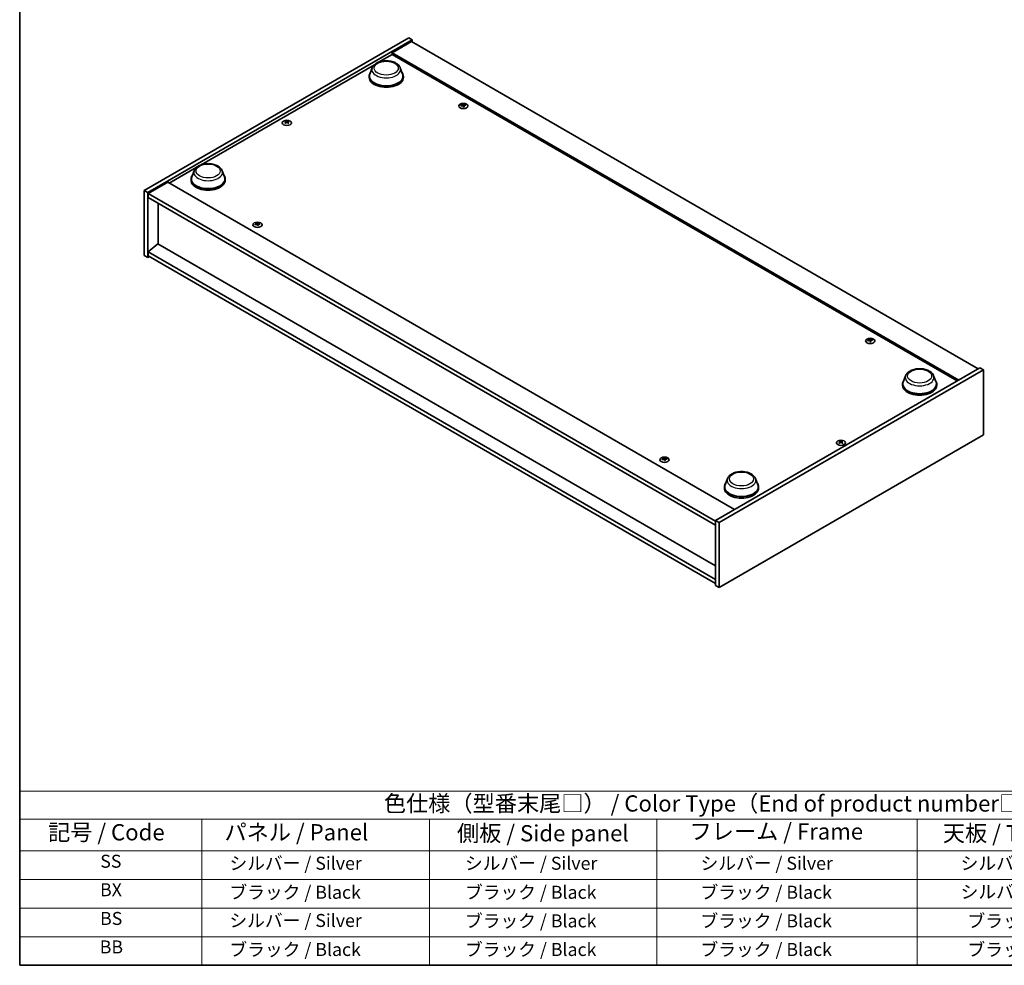
# Model space of a CAD drawing. Units: millimetres. Extents: x 58 to 11066, y 32 to 1718.
# Drawn here: x 58 to 664, y 32 to 614 of the extents above; entities that cross this region are included whole.
import ezdxf

# ---------------------------------------------------------------- set-up
doc = ezdxf.new("R2010")
doc.units = ezdxf.units.MM
doc.header["$LTSCALE"] = 4
for name, color, linetype, lineweight in [('Border (ISO)', 7, 'Continuous', 35), ('Symbol (ISO)', 7, 'Continuous', 18), ('Visible (ISO)', 7, 'Continuous', 35), ('Visible Narrow (ISO)', 7, 'Continuous', 25)]:
    doc.layers.add(name, color=color, linetype=linetype, lineweight=lineweight)
doc.styles.add('Note Text (TK)', font='txt')
doc.styles.add('Note Text (TK2)', font='txt')

# ---------------------------------------------------------------- blocks, each defined once
blk = doc.blocks.new('図面枠 tk図枠')
at = {"layer": 'Border (ISO)'}
for p, q in [((14.5, 289), (14.5, 8)), ((14.5, 8), (405.5, 8))]:
    blk.add_line(p, q, dxfattribs=at)
blk = doc.blocks.new('テーブル1')
at = {"layer": 'Symbol (ISO)'}
for p, q in [((14.5, 34.78), (224.5, 34.78)), ((14.5, 34.78), (14.5, 30.5)), ((14.5, 30.5), (224.5, 30.5)), ((14.5, 30.5), (14.5, 25.6)), ((42.5, 30.5), (42.5, 25.6)), ((77.5, 30.5), (77.5, 25.6)), ((112.5, 30.5), (112.5, 25.6)), ((152.5, 30.5), (152.5, 25.6)), ((14.5, 25.6), (224.5, 25.6)), ((14.5, 25.6), (14.5, 8)), ((42.5, 25.6), (42.5, 8)), ((77.5, 25.6), (77.5, 8)), ((112.5, 25.6), (112.5, 8)), ((152.5, 25.6), (152.5, 8)), ((14.5, 21.2), (224.5, 21.2)), ((14.5, 16.8), (224.5, 16.8)), ((14.5, 12.4), (224.5, 12.4)), ((14.5, 8), (224.5, 8))]:
    blk.add_line(p, q, dxfattribs=at)
at = {"layer": 'Symbol (ISO)', "color": 7, "attachment_point": 7}
for s, insert, char_height, style in [('色仕様（型番末尾□） / Color Type（End of product number□）', (70.51, 30.86), 2.5, 'Note Text (TK)'), ('記号 / Code', (18.86, 26.43), 2.5, 'Note Text (TK)'), ('   パネル / Panel', (43.7, 26.43), 2.5, 'Note Text (TK)'), ('    側板 / Side panel', (78.7, 26.28), 2.5, 'Note Text (TK)'), ('     フレーム / Frame', (113.7, 26.56), 2.5, 'Note Text (TK)'), ('天板 / Top cover', (156.47, 26.28), 2.5, 'Note Text (TK)'), ('SS', (26.89, 22.38), 2, 'Note Text (TK2)'), ('     シルバー / Silver', (43.7, 22.07), 2, 'Note Text (TK2)'), ('       シルバー / Silver', (78.7, 22.07), 2, 'Note Text (TK2)'), ('         シルバー / Silver', (113.7, 22.07), 2, 'Note Text (TK2)'), ('シルバー / Silver', (159.2, 22.07), 2, 'Note Text (TK2)'), ('BX', (26.86, 18), 2, 'Note Text (TK2)'), ('     ブラック / Black', (43.7, 17.61), 2, 'Note Text (TK2)'), ('       ブラック / Black', (78.7, 17.61), 2, 'Note Text (TK2)'), ('         ブラック / Black ', (113.7, 17.61), 2, 'Note Text (TK2)'), ('シルバー / Silver', (159.2, 17.67), 2, 'Note Text (TK2)'), ('BS', (26.86, 13.58), 2, 'Note Text (TK2)'), ('     シルバー / Silver', (43.7, 13.27), 2, 'Note Text (TK2)'), ('       ブラック / Black', (78.7, 13.21), 2, 'Note Text (TK2)'), ('         ブラック / Black', (113.7, 13.21), 2, 'Note Text (TK2)'), ('ブラック / Black', (160.25, 13.21), 2, 'Note Text (TK2)'), ('BB', (26.81, 9.2), 2, 'Note Text (TK2)'), ('     ブラック / Black', (43.7, 8.81), 2, 'Note Text (TK2)'), ('       ブラック / Black', (78.7, 8.81), 2, 'Note Text (TK2)'), ('         ブラック / Black ', (113.7, 8.81), 2, 'Note Text (TK2)'), ('ブラック / Black', (160.25, 8.81), 2, 'Note Text (TK2)')]:
    blk.add_mtext(s, dxfattribs=dict(at, insert=insert, char_height=char_height, style=style))

msp = doc.modelspace()

# ---------------------------------------------------------------- linework, layer by layer
at = {"layer": 'Visible (ISO)'}
for p, q in [((134.6462, 508.5716), (297.2808, 602.4687)), ((136.7676, 507.3469), (299.4021, 601.244)), ((299.0486, 600.2234), (287.0278, 593.2832)), ((297.2808, 602.4687), (299.4021, 601.244)), ((299.0486, 600.2234), (647.6522, 398.957)), ((299.4021, 601.244), (299.4021, 600.0193)), ((279.1901, 587.7375), (287.0278, 592.2625)), ((635.6314, 392.0168), (287.0278, 593.2832)), ((287.0278, 593.2832), (287.0278, 592.2625)), ((287.0278, 592.2625), (634.7475, 391.5064)), ((169.5886, 524.459), (276.1804, 585.9998)), ((274.8723, 584.1009), (273.4266, 580.256)), ((292.1122, 584.1009), (293.5578, 580.256)), ((272.9922, 578.9945), (272.9922, 578.178)), ((293.9922, 578.9945), (293.9922, 578.178)), ((330.5343, 561.3056), (330.5775, 560.9024)), ((331.2026, 560.9052), (331.1185, 560.1221)), ((221.8916, 550.6976), (221.9406, 550.2412)), ((222.7634, 550.6976), (222.7144, 550.2412)), ((150.0258, 513.1644), (166.5788, 522.7213)), ((163.3907, 515.716), (163.3907, 514.8995)), ((165.2707, 520.8225), (163.8251, 516.9775)), ((182.5106, 520.8225), (183.9563, 516.9775)), ((184.3907, 515.716), (184.3907, 514.8995)), ((149.1419, 513.6747), (137.1211, 506.7345)), ((149.1419, 513.6747), (497.7456, 312.4083)), ((134.6462, 508.5716), (136.7676, 507.3469)), ((134.6462, 468.5633), (134.6462, 508.5716)), ((136.7676, 467.3386), (136.7676, 507.3469)), ((137.1211, 506.7345), (137.1211, 504.285)), ((486.0783, 305.264), (137.1211, 506.7345)), ((137.1211, 504.285), (486.0783, 302.8145)), ((143.0962, 500.8353), (143.0962, 475.8505)), ((203.9621, 488.2292), (204.0054, 487.8259)), ((204.6305, 487.8287), (204.5464, 487.0457)), ((143.0608, 475.871), (137.1211, 470.8087)), ((486.0783, 277.8297), (143.0608, 475.871)), ((134.6462, 468.5633), (136.7676, 467.3386)), ((137.8282, 467.9509), (136.7676, 467.3386)), ((486.0783, 269.3381), (137.1211, 470.8087)), ((137.1211, 470.8087), (137.1211, 468.3592)), ((137.1211, 468.3592), (486.0783, 266.8887)), ((580.8501, 416.7857), (580.8933, 416.3825)), ((581.5184, 416.3853), (581.4343, 415.6022)), ((648.7129, 399.5693), (486.0783, 305.6722)), ((650.8342, 398.3446), (488.1996, 304.4475)), ((602.9698, 394.6737), (601.5242, 390.8287)), ((620.2097, 394.6737), (621.6554, 390.8287)), ((650.8342, 398.3446), (648.7129, 399.5693)), ((650.8342, 358.3363), (650.8342, 398.3446)), ((601.0898, 389.5673), (601.0898, 388.7508)), ((622.0898, 389.5673), (622.0898, 388.7508)), ((488.1996, 264.4392), (650.8342, 358.3363)), ((562.717, 353.9219), (562.766, 353.4656)), ((563.5889, 353.9219), (563.5399, 353.4656)), ((454.2779, 343.7093), (454.3212, 343.306)), ((454.9463, 343.3088), (454.8622, 342.5258)), ((493.3683, 331.3952), (491.9226, 327.5503)), ((510.6082, 331.3952), (512.0538, 327.5503)), ((491.4882, 326.2888), (491.4882, 325.4723)), ((512.4882, 326.2888), (512.4882, 325.4723)), ((488.1996, 304.4475), (486.0783, 305.6722)), ((486.0783, 305.6722), (486.0783, 265.6639)), ((488.1996, 304.4475), (488.1996, 264.4392)), ((488.1996, 264.4392), (486.0783, 265.6639))]:
    msp.add_line(p, q, dxfattribs=at)
for centre, major_axis, ratio, start_param, end_param in [((283.4922, 578.9945), (10.5, 0), 0.57735027, 2.73234536, 6.6924326), ((283.4922, 578.9945), (10.3, 0), 0.57735027, 2.92783652, 6.49694144), ((283.4922, 578.178), (10.5, 0), 0.57735027, 3.14159265, 6.28318531), ((330.9457, 555.3471), (-6.2282, -2.8353), 0.84310391, 4.43225305, 4.5840903), ((330.8684, 560.976), (-1.5, 0), 0.57735027, 0.0673416, 0.36799665), ((330.7963, 555.7372), (6.5036, 2.129), 0.74523934, 1.37930905, 1.5311463), ((330.8684, 560.976), (1.5, 0), 0.57735027, 1.63813793, 1.93879297), ((331.2067, 555.5834), (1.3159, -6.7155), 0.11905855, 2.57167163, 2.72350888), ((331.2055, 555.5865), (1.3793, -6.7028), 0.13160172, 2.28457966, 2.43641691), ((330.5312, 555.4971), (-0.4044, 6.8312), 0.2322405, 5.73698063, 5.88881789), ((330.8684, 560.976), (-1.5, 0), 0.57735027, 1.63813793, 1.93879297), ((330.53, 555.5002), (-0.3409, 6.8347), 0.21969733, 5.45316921, 5.60500646), ((330.9404, 555.3465), (-6.3044, -2.6615), 0.84587812, 4.1697715, 4.32160876), ((330.791, 555.7365), (6.4536, 2.2761), 0.74246513, 1.07650874, 1.22834599), ((330.8684, 560.976), (1.5, 0), 0.57735027, 0.0673416, 0.36799665), ((222.3275, 550.5657), (1.5, 0), 0.57735027, 2.20586697, 2.50652201), ((222.0848, 544.9891), (-2.9848, 6.1579), 0.62999659, 5.60815879, 5.75999604), ((222.5702, 544.9891), (-2.9848, -6.1579), 0.62999659, 3.66478192, 3.81661917), ((222.3275, 550.5657), (1.5, 0), 0.57735027, 0.63507064, 0.93572569), ((222.574, 545.2716), (3.8033, -5.689), 0.5202741, 2.38677972, 2.53861697), ((222.574, 544.9914), (-2.901, -6.1979), 0.62091288, 3.94220654, 4.09404379), ((222.3275, 550.5657), (-1.5, 0), 0.57735027, 0.63507064, 0.93572569), ((222.0848, 545.2738), (3.8802, 5.6368), 0.52935781, 0.89601307, 1.04785032), ((222.5702, 545.2738), (3.8802, -5.6368), 0.52935781, 2.09374233, 2.24557958), ((222.0809, 545.2716), (3.8033, 5.689), 0.5202741, 0.60297568, 0.75481293), ((222.0809, 544.9914), (-2.901, 6.1979), 0.62091288, 5.33073417, 5.48257142), ((222.3275, 550.5657), (-1.5, 0), 0.57735027, 2.20586697, 2.50652201), ((173.8907, 515.716), (10.5, 0), 0.57735027, 2.73234536, 6.6924326), ((173.8907, 515.716), (10.3, 0), 0.57735027, 2.92783652, 6.49694144), ((173.8907, 514.8995), (10.5, 0), 0.57735027, 3.14159265, 6.28318531), ((204.3736, 482.2707), (-6.2282, -2.8353), 0.84310391, 4.43225305, 4.5840903), ((204.2963, 487.8996), (-1.5, 0), 0.57735027, 0.0673416, 0.36799665), ((204.2242, 482.6607), (6.5036, 2.129), 0.74523934, 1.37930905, 1.5311463), ((204.2963, 487.8996), (1.5, 0), 0.57735027, 1.63813793, 1.93879297), ((204.6346, 482.507), (1.3159, -6.7155), 0.11905855, 2.57167163, 2.72350888), ((204.6334, 482.51), (1.3793, -6.7028), 0.13160172, 2.28457966, 2.43641691), ((203.9591, 482.4207), (-0.4044, 6.8312), 0.2322405, 5.73698063, 5.88881789), ((204.2963, 487.8996), (-1.5, 0), 0.57735027, 1.63813793, 1.93879297), ((203.9579, 482.4238), (-0.3409, 6.8347), 0.21969733, 5.45316921, 5.60500646), ((204.3683, 482.27), (-6.3044, -2.6615), 0.84587812, 4.1697715, 4.32160876), ((204.2189, 482.66), (6.4536, 2.2761), 0.74246513, 1.07650874, 1.22834599), ((204.2963, 487.8996), (1.5, 0), 0.57735027, 0.0673416, 0.36799665), ((581.2615, 410.8272), (-6.2282, -2.8353), 0.84310391, 4.43225305, 4.5840903), ((581.1842, 416.4561), (-1.5, 0), 0.57735027, 0.0673416, 0.36799665), ((581.1121, 411.2173), (6.5036, 2.129), 0.74523934, 1.37930905, 1.5311463), ((581.1842, 416.4561), (1.5, 0), 0.57735027, 1.63813793, 1.93879297), ((581.5225, 411.0635), (1.3159, -6.7155), 0.11905855, 2.57167163, 2.72350888), ((581.5213, 411.0666), (1.3793, -6.7028), 0.13160172, 2.28457966, 2.43641691), ((580.847, 410.9772), (-0.4044, 6.8312), 0.2322405, 5.73698063, 5.88881789), ((581.1842, 416.4561), (-1.5, 0), 0.57735027, 1.63813793, 1.93879297), ((580.8458, 410.9803), (-0.3409, 6.8347), 0.21969733, 5.45316921, 5.60500646), ((581.2562, 410.8266), (-6.3044, -2.6615), 0.84587812, 4.1697715, 4.32160876), ((581.1068, 411.2166), (6.4536, 2.2761), 0.74246513, 1.07650874, 1.22834599), ((581.1842, 416.4561), (1.5, 0), 0.57735027, 0.0673416, 0.36799665), ((611.5898, 389.5673), (10.5, 0), 0.57735027, 2.73234536, 6.6924326), ((611.5898, 389.5673), (10.3, 0), 0.57735027, 2.92783652, 6.49694144), ((611.5898, 388.7508), (10.5, 0), 0.57735027, 3.14159265, 6.28318531), ((563.153, 353.79), (1.5, 0), 0.57735027, 2.20586697, 2.50652201), ((563.3995, 348.4959), (3.8033, -5.689), 0.5202741, 2.38677972, 2.53861697), ((563.3995, 348.2157), (-2.901, -6.1979), 0.62091288, 3.94220654, 4.09404379), ((563.153, 353.79), (-1.5, 0), 0.57735027, 0.63507064, 0.93572569), ((562.9103, 348.2135), (-2.9848, 6.1579), 0.62999659, 5.60815879, 5.75999604), ((562.9103, 348.4981), (3.8802, 5.6368), 0.52935781, 0.89601307, 1.04785032), ((563.3956, 348.2135), (-2.9848, -6.1579), 0.62999659, 3.66478192, 3.81661917), ((563.3956, 348.4981), (3.8802, -5.6368), 0.52935781, 2.09374233, 2.24557958), ((562.9064, 348.4959), (3.8033, 5.689), 0.5202741, 0.60297568, 0.75481293), ((562.9064, 348.2157), (-2.901, 6.1979), 0.62091288, 5.33073417, 5.48257142), ((563.153, 353.79), (1.5, 0), 0.57735027, 0.63507064, 0.93572569), ((563.153, 353.79), (-1.5, 0), 0.57735027, 2.20586697, 2.50652201), ((454.6894, 337.7508), (-6.2282, -2.8353), 0.84310391, 4.43225305, 4.5840903), ((454.6121, 343.3797), (-1.5, 0), 0.57735027, 0.0673416, 0.36799665), ((454.54, 338.1408), (6.5036, 2.129), 0.74523934, 1.37930905, 1.5311463), ((454.6121, 343.3797), (1.5, 0), 0.57735027, 1.63813793, 1.93879297), ((454.9504, 337.9871), (1.3159, -6.7155), 0.11905855, 2.57167163, 2.72350888), ((454.9492, 337.9901), (1.3793, -6.7028), 0.13160172, 2.28457966, 2.43641691), ((454.2749, 337.9008), (-0.4044, 6.8312), 0.2322405, 5.73698063, 5.88881789), ((454.6121, 343.3797), (-1.5, 0), 0.57735027, 1.63813793, 1.93879297), ((454.2737, 337.9039), (-0.3409, 6.8347), 0.21969733, 5.45316921, 5.60500646), ((454.6841, 337.7501), (-6.3044, -2.6615), 0.84587812, 4.1697715, 4.32160876), ((454.5347, 338.1401), (6.4536, 2.2761), 0.74246513, 1.07650874, 1.22834599), ((454.6121, 343.3797), (1.5, 0), 0.57735027, 0.0673416, 0.36799665), ((501.9882, 326.2888), (10.5, 0), 0.57735027, 2.73234536, 6.6924326), ((501.9882, 326.2888), (10.3, 0), 0.57735027, 2.92783652, 6.49694144), ((501.9882, 325.4723), (10.5, 0), 0.57735027, 3.14159265, 6.28318531)]:
    msp.add_ellipse(centre, major_axis=major_axis, ratio=ratio, start_param=start_param, end_param=end_param, dxfattribs=at)
for centre, major_axis in [((330.8684, 560.6233), (-2.8, 0)), ((222.3275, 550.213), (2.8, 0)), ((204.2963, 487.5469), (-2.8, 0)), ((581.1842, 416.1034), (-2.8, 0)), ((563.153, 353.4373), (2.8, 0)), ((454.6121, 343.027), (-2.8, 0))]:
    msp.add_ellipse(centre, major_axis=major_axis, ratio=0.57735027, dxfattribs=at)
for points, knots in [([(274.8723, 584.1009), (275.0847, 584.666), (275.4147, 585.1814), (276.311, 586.1783), (276.9107, 586.6373), (278.327, 587.4386), (279.1611, 587.7652), (280.9364, 588.2321), (281.8774, 588.3721), (283.7721, 588.4603), (284.7252, 588.4102), (286.5677, 588.1234), (287.4566, 587.8865), (289.096, 587.2273), (289.8458, 586.8037), (291.0928, 585.7811), (291.6013, 585.1852), (292.0037, 584.3688), (292.0613, 584.2362), (292.1122, 584.1009)], [3.57311302, 3.57311302, 3.57311302, 3.57311302, 3.83810472, 3.83810472, 4.15494694, 4.15494694, 4.50271553, 4.50271553, 4.84973049, 4.84973049, 5.19345962, 5.19345962, 5.53846293, 5.53846293, 5.88748673, 5.88748673, 6.2237566, 6.2237566, 6.28719341, 6.28719341, 6.28719341, 6.28719341]), ([(330.5302, 561.322), (330.5356, 561.3084), (330.5361, 561.2931), (330.5257, 561.2627), (330.5147, 561.2477), (330.4858, 561.2219), (330.466, 561.2094), (330.4206, 561.1896), (330.3953, 561.1821), (330.3704, 561.1774)], [0, 0, 0, 0, 0.0079681043, 0.0079681043, 0.0159362086, 0.0159362086, 0.0239050461, 0.0239050461, 0.0315396273, 0.0315396273, 0.0315396273, 0.0315396273]), ([(330.4765, 560.9005), (330.5025, 560.905), (330.5313, 560.9066), (330.5867, 560.9022), (330.6133, 560.8963), (330.6579, 560.8795), (330.6788, 560.8677), (330.7102, 560.8398), (330.7211, 560.824), (330.727, 560.8083)], [0, 0, 0, 0, 0.0079681043, 0.0079681043, 0.0159362086, 0.0159362086, 0.0239050461, 0.0239050461, 0.0315396273, 0.0315396273, 0.0315396273, 0.0315396273]), ([(331.2602, 561.291), (331.2343, 561.2893), (331.2055, 561.2902), (331.1501, 561.2979), (331.1234, 561.3046), (331.0789, 561.3213), (331.058, 561.3323), (331.0266, 561.3569), (331.0156, 561.3703), (331.0098, 561.3832)], [0, 0, 0, 0, 0.0079679566, 0.0079679566, 0.0159359132, 0.0159359132, 0.0239048984, 0.0239048984, 0.0315396272, 0.0315396272, 0.0315396272, 0.0315396272]), ([(331.2066, 560.8695), (331.2012, 560.8859), (331.2006, 560.9038), (331.211, 560.9374), (331.222, 560.9532), (331.2509, 560.9789), (331.2708, 560.9905), (331.3162, 561.007), (331.3415, 561.0121), (331.3663, 561.0141)], [0, 0, 0, 0, 0.0079679566, 0.0079679566, 0.0159359132, 0.0159359132, 0.0239048984, 0.0239048984, 0.0315396272, 0.0315396272, 0.0315396272, 0.0315396272]), ([(221.8316, 550.7712), (221.8501, 550.7616), (221.8661, 550.749), (221.8871, 550.7205), (221.8922, 550.7045), (221.8918, 550.6738), (221.8863, 550.657), (221.8649, 550.626), (221.8494, 550.6116), (221.8316, 550.5997)], [0, 0, 0, 0, 0.0079679566, 0.0079679566, 0.0159359132, 0.0159359132, 0.0239048984, 0.0239048984, 0.0315396272, 0.0315396272, 0.0315396272, 0.0315396272]), ([(222.476, 550.9717), (222.457, 550.9625), (222.4331, 550.9545), (222.3808, 550.944), (222.3524, 550.9414), (222.2993, 550.9416), (222.271, 550.9444), (222.2201, 550.9551), (222.1972, 550.9628), (222.1789, 550.9717)], [0, 0, 0, 0, 0.0079681043, 0.0079681043, 0.0159362086, 0.0159362086, 0.0239050461, 0.0239050461, 0.0315396273, 0.0315396273, 0.0315396273, 0.0315396273]), ([(222.1789, 550.3991), (222.1979, 550.4112), (222.2219, 550.4217), (222.2742, 550.4355), (222.3026, 550.4388), (222.3557, 550.4385), (222.384, 550.4349), (222.4349, 550.4209), (222.4577, 550.4108), (222.476, 550.3991)], [0, 0, 0, 0, 0.0079679566, 0.0079679566, 0.0159359132, 0.0159359132, 0.0239048984, 0.0239048984, 0.0315396272, 0.0315396272, 0.0315396272, 0.0315396272]), ([(222.8233, 550.5997), (222.8049, 550.6121), (222.7889, 550.6271), (222.7678, 550.659), (222.7628, 550.6757), (222.7632, 550.7064), (222.7687, 550.7223), (222.7901, 550.75), (222.8055, 550.762), (222.8233, 550.7712)], [0, 0, 0, 0, 0.0079681043, 0.0079681043, 0.0159362086, 0.0159362086, 0.0239050461, 0.0239050461, 0.0315396273, 0.0315396273, 0.0315396273, 0.0315396273]), ([(165.2707, 520.8225), (165.4832, 521.3875), (165.8132, 521.9029), (166.7094, 522.8998), (167.3091, 523.3589), (168.7255, 524.1601), (169.5596, 524.4868), (171.3349, 524.9537), (172.2759, 525.0937), (174.1706, 525.1818), (175.1236, 525.1317), (176.9662, 524.8449), (177.8551, 524.608), (179.4945, 523.9488), (180.2442, 523.5252), (181.4913, 522.5026), (181.9998, 521.9067), (182.4021, 521.0903), (182.4598, 520.9577), (182.5106, 520.8225)], [1.58049798, 1.58049798, 1.58049798, 1.58049798, 1.84548968, 1.84548968, 2.1623319, 2.1623319, 2.51010049, 2.51010049, 2.85711545, 2.85711545, 3.20084459, 3.20084459, 3.54584789, 3.54584789, 3.89487169, 3.89487169, 4.23114156, 4.23114156, 4.29457837, 4.29457837, 4.29457837, 4.29457837]), ([(203.9581, 488.2455), (203.9634, 488.232), (203.964, 488.2166), (203.9536, 488.1862), (203.9426, 488.1712), (203.9137, 488.1455), (203.8939, 488.133), (203.8485, 488.1132), (203.8232, 488.1057), (203.7983, 488.1009)], [0, 0, 0, 0, 0.0079681043, 0.0079681043, 0.0159362086, 0.0159362086, 0.0239050461, 0.0239050461, 0.0315396273, 0.0315396273, 0.0315396273, 0.0315396273]), ([(203.9044, 487.824), (203.9304, 487.8286), (203.9591, 487.8302), (204.0146, 487.8258), (204.0412, 487.8198), (204.0858, 487.8031), (204.1067, 487.7912), (204.1381, 487.7633), (204.149, 487.7475), (204.1549, 487.7318)], [0, 0, 0, 0, 0.0079681043, 0.0079681043, 0.0159362086, 0.0159362086, 0.0239050461, 0.0239050461, 0.0315396273, 0.0315396273, 0.0315396273, 0.0315396273]), ([(204.6881, 488.2146), (204.6622, 488.2129), (204.6334, 488.2138), (204.578, 488.2214), (204.5513, 488.2282), (204.5068, 488.2448), (204.4859, 488.2559), (204.4544, 488.2804), (204.4435, 488.2938), (204.4377, 488.3068)], [0, 0, 0, 0, 0.0079679566, 0.0079679566, 0.0159359132, 0.0159359132, 0.0239048984, 0.0239048984, 0.0315396272, 0.0315396272, 0.0315396272, 0.0315396272]), ([(204.6345, 487.7931), (204.6291, 487.8095), (204.6285, 487.8273), (204.6389, 487.861), (204.6499, 487.8767), (204.6788, 487.9024), (204.6987, 487.9141), (204.7441, 487.9306), (204.7693, 487.9357), (204.7942, 487.9377)], [0, 0, 0, 0, 0.0079679566, 0.0079679566, 0.0159359132, 0.0159359132, 0.0239048984, 0.0239048984, 0.0315396272, 0.0315396272, 0.0315396272, 0.0315396272]), ([(580.846, 416.8021), (580.8514, 416.7885), (580.8519, 416.7732), (580.8415, 416.7428), (580.8305, 416.7278), (580.8016, 416.702), (580.7818, 416.6895), (580.7364, 416.6698), (580.7111, 416.6622), (580.6862, 416.6575)], [0, 0, 0, 0, 0.0079681043, 0.0079681043, 0.0159362086, 0.0159362086, 0.0239050461, 0.0239050461, 0.0315396273, 0.0315396273, 0.0315396273, 0.0315396273]), ([(580.7923, 416.3806), (580.8183, 416.3851), (580.8471, 416.3867), (580.9025, 416.3823), (580.9291, 416.3764), (580.9737, 416.3596), (580.9946, 416.3478), (581.026, 416.3199), (581.0369, 416.3041), (581.0428, 416.2884)], [0, 0, 0, 0, 0.0079681043, 0.0079681043, 0.0159362086, 0.0159362086, 0.0239050461, 0.0239050461, 0.0315396273, 0.0315396273, 0.0315396273, 0.0315396273]), ([(581.576, 416.7711), (581.5501, 416.7694), (581.5213, 416.7703), (581.4659, 416.778), (581.4392, 416.7847), (581.3947, 416.8014), (581.3738, 416.8124), (581.3424, 416.837), (581.3314, 416.8504), (581.3256, 416.8633)], [0, 0, 0, 0, 0.0079679566, 0.0079679566, 0.0159359132, 0.0159359132, 0.0239048984, 0.0239048984, 0.0315396272, 0.0315396272, 0.0315396272, 0.0315396272]), ([(581.5224, 416.3496), (581.517, 416.366), (581.5164, 416.3839), (581.5268, 416.4175), (581.5378, 416.4333), (581.5667, 416.459), (581.5866, 416.4706), (581.632, 416.4871), (581.6573, 416.4922), (581.6821, 416.4942)], [0, 0, 0, 0, 0.0079679566, 0.0079679566, 0.0159359132, 0.0159359132, 0.0239048984, 0.0239048984, 0.0315396272, 0.0315396272, 0.0315396272, 0.0315396272]), ([(602.9698, 394.6737), (603.1823, 395.2388), (603.5123, 395.7542), (604.4085, 396.7511), (605.0082, 397.2101), (606.4246, 398.0114), (607.2587, 398.338), (609.034, 398.8049), (609.975, 398.9449), (611.8697, 399.0331), (612.8227, 398.983), (614.6653, 398.6962), (615.5542, 398.4593), (617.1936, 397.8001), (617.9433, 397.3765), (619.1904, 396.3539), (619.6989, 395.758), (620.1012, 394.9416), (620.1589, 394.809), (620.2097, 394.6737)], [2.4462434, 2.4462434, 2.4462434, 2.4462434, 2.7112351, 2.7112351, 3.02807732, 3.02807732, 3.37584591, 3.37584591, 3.72286087, 3.72286087, 4.06659, 4.06659, 4.41159331, 4.41159331, 4.76061711, 4.76061711, 5.09688697, 5.09688697, 5.16032379, 5.16032379, 5.16032379, 5.16032379]), ([(562.6571, 353.9955), (562.6756, 353.986), (562.6916, 353.9734), (562.7126, 353.9448), (562.7176, 353.9288), (562.7172, 353.8981), (562.7117, 353.8813), (562.6903, 353.8503), (562.6749, 353.8359), (562.6571, 353.824)], [0, 0, 0, 0, 0.0079679566, 0.0079679566, 0.0159359132, 0.0159359132, 0.0239048984, 0.0239048984, 0.0315396272, 0.0315396272, 0.0315396272, 0.0315396272]), ([(563.3015, 354.196), (563.2825, 354.1868), (563.2585, 354.1788), (563.2062, 354.1683), (563.1778, 354.1658), (563.1247, 354.166), (563.0964, 354.1687), (563.0455, 354.1794), (563.0227, 354.1871), (563.0044, 354.196)], [0, 0, 0, 0, 0.0079681043, 0.0079681043, 0.0159362086, 0.0159362086, 0.0239050461, 0.0239050461, 0.0315396273, 0.0315396273, 0.0315396273, 0.0315396273]), ([(563.0044, 353.6235), (563.0234, 353.6356), (563.0474, 353.646), (563.0997, 353.6598), (563.1281, 353.6631), (563.1812, 353.6628), (563.2095, 353.6592), (563.2604, 353.6452), (563.2832, 353.6351), (563.3015, 353.6235)], [0, 0, 0, 0, 0.0079679566, 0.0079679566, 0.0159359132, 0.0159359132, 0.0239048984, 0.0239048984, 0.0315396272, 0.0315396272, 0.0315396272, 0.0315396272]), ([(563.6488, 353.824), (563.6303, 353.8364), (563.6143, 353.8514), (563.5933, 353.8833), (563.5883, 353.9001), (563.5887, 353.9307), (563.5942, 353.9466), (563.6156, 353.9743), (563.631, 353.9863), (563.6488, 353.9955)], [0, 0, 0, 0, 0.0079681043, 0.0079681043, 0.0159362086, 0.0159362086, 0.0239050461, 0.0239050461, 0.0315396273, 0.0315396273, 0.0315396273, 0.0315396273]), ([(454.2739, 343.7256), (454.2792, 343.7121), (454.2798, 343.6967), (454.2694, 343.6663), (454.2584, 343.6514), (454.2295, 343.6256), (454.2097, 343.6131), (454.1643, 343.5933), (454.139, 343.5858), (454.1141, 343.581)], [0, 0, 0, 0, 0.0079681043, 0.0079681043, 0.0159362086, 0.0159362086, 0.0239050461, 0.0239050461, 0.0315396273, 0.0315396273, 0.0315396273, 0.0315396273]), ([(454.2202, 343.3042), (454.2462, 343.3087), (454.2749, 343.3103), (454.3304, 343.3059), (454.357, 343.2999), (454.4016, 343.2832), (454.4225, 343.2713), (454.4539, 343.2434), (454.4648, 343.2277), (454.4707, 343.2119)], [0, 0, 0, 0, 0.0079681043, 0.0079681043, 0.0159362086, 0.0159362086, 0.0239050461, 0.0239050461, 0.0315396273, 0.0315396273, 0.0315396273, 0.0315396273]), ([(455.0039, 343.6947), (454.978, 343.693), (454.9492, 343.6939), (454.8938, 343.7015), (454.8671, 343.7083), (454.8226, 343.7249), (454.8017, 343.736), (454.7702, 343.7605), (454.7593, 343.7739), (454.7535, 343.7869)], [0, 0, 0, 0, 0.0079679566, 0.0079679566, 0.0159359132, 0.0159359132, 0.0239048984, 0.0239048984, 0.0315396272, 0.0315396272, 0.0315396272, 0.0315396272]), ([(454.9503, 343.2732), (454.9449, 343.2896), (454.9443, 343.3074), (454.9547, 343.3411), (454.9657, 343.3568), (454.9946, 343.3825), (455.0145, 343.3942), (455.0599, 343.4107), (455.0851, 343.4158), (455.11, 343.4178)], [0, 0, 0, 0, 0.0079679566, 0.0079679566, 0.0159359132, 0.0159359132, 0.0239048984, 0.0239048984, 0.0315396272, 0.0315396272, 0.0315396272, 0.0315396272]), ([(493.3683, 331.3952), (493.5807, 331.9603), (493.9107, 332.4757), (494.8069, 333.4726), (495.4067, 333.9317), (496.823, 334.7329), (497.6571, 335.0596), (499.4324, 335.5265), (500.3734, 335.6664), (502.2681, 335.7546), (503.2212, 335.7045), (505.0637, 335.4177), (505.9526, 335.1808), (507.592, 334.5216), (508.3418, 334.098), (509.5888, 333.0754), (510.0973, 332.4795), (510.4996, 331.6631), (510.5573, 331.5305), (510.6082, 331.3952)], [2.96658643, 2.96658643, 2.96658643, 2.96658643, 3.23157813, 3.23157813, 3.54842036, 3.54842036, 3.89618894, 3.89618894, 4.2432039, 4.2432039, 4.58693304, 4.58693304, 4.93193634, 4.93193634, 5.28096014, 5.28096014, 5.61723001, 5.61723001, 5.68066682, 5.68066682, 5.68066682, 5.68066682])]:
    msp.add_open_spline(points, degree=3, knots=knots, dxfattribs=at)
for points, weights in [([(329.5198, 560.6794), (329.4496, 560.7924), (329.3718, 560.9178)], [1.0095962905, 1.00613643645, 1]), ([(330.7945, 560.6233), (330.784, 561.0958), (330.7674, 561.8401)], [1.00213791686, 1.02702428089, 1]), ([(332.268, 561.2876), (332.2034, 561.1583), (332.1445, 561.0404)], [1, 1.00548709874, 1.00883409936]), ([(221.5331, 550.915), (221.4881, 551.0789), (221.4376, 551.2629)], [1.01039402945, 1.00687859509, 1]), ([(223.2173, 551.2629), (223.1668, 551.0789), (223.1219, 550.915)], [1, 1.00687859609, 1.01039403099]), ([(202.9477, 487.6029), (202.8775, 487.7159), (202.7997, 487.8413)], [1.0095962905, 1.00613643645, 1]), ([(204.2224, 487.5469), (204.2119, 488.0193), (204.1953, 488.7636)], [1.00213791686, 1.02702428089, 1]), ([(205.6958, 488.2111), (205.6312, 488.0818), (205.5724, 487.9639)], [1, 1.00548709874, 1.00883409936]), ([(579.8356, 416.1595), (579.7654, 416.2725), (579.6876, 416.3979)], [1.0095962905, 1.00613643645, 1]), ([(581.1103, 416.1034), (581.0998, 416.5759), (581.0832, 417.3202)], [1.00213791686, 1.02702428089, 1]), ([(582.5838, 416.7677), (582.5192, 416.6384), (582.4603, 416.5205)], [1, 1.00548709874, 1.00883409936]), ([(562.3586, 354.1393), (562.3136, 354.3032), (562.2631, 354.4872)], [1.01039402945, 1.00687859509, 1]), ([(564.0428, 354.4872), (563.9923, 354.3032), (563.9473, 354.1393)], [1, 1.00687859609, 1.01039403099]), ([(453.2635, 343.083), (453.1933, 343.196), (453.1155, 343.3214)], [1.0095962905, 1.00613643645, 1]), ([(454.5382, 343.027), (454.5277, 343.4994), (454.5111, 344.2438)], [1.00213791686, 1.02702428089, 1]), ([(456.0116, 343.6912), (455.947, 343.5619), (455.8882, 343.4441)], [1, 1.00548709874, 1.00883409936])]:
    msp.add_rational_spline(points, weights, degree=2, dxfattribs=at)
at = {"layer": 'Visible Narrow (ISO)'}
for p, q in [((330.3704, 561.1774), (330.3771, 560.8826)), ((331.0098, 561.3832), (330.9002, 560.3196)), ((331.2066, 560.8695), (331.1293, 560.1232)), ((331.2602, 561.291), (331.2666, 560.9868)), ((221.8316, 550.5997), (221.8619, 550.1865)), ((222.1789, 550.9717), (222.1357, 550.3714)), ((222.476, 550.9717), (222.5192, 550.3714)), ((222.8233, 550.5997), (222.7931, 550.1865)), ((203.7983, 488.1009), (203.805, 487.8061)), ((204.4377, 488.3068), (204.3281, 487.2431)), ((204.6345, 487.7931), (204.5572, 487.0468)), ((204.6881, 488.2146), (204.6945, 487.9104)), ((580.6862, 416.6575), (580.6929, 416.3627)), ((581.3256, 416.8633), (581.216, 415.7997)), ((581.5224, 416.3496), (581.4451, 415.6033)), ((581.576, 416.7711), (581.5824, 416.4669)), ((562.6571, 353.824), (562.6873, 353.4108)), ((563.0044, 354.196), (562.9612, 353.5957)), ((563.3015, 354.196), (563.3447, 353.5957)), ((563.6488, 353.824), (563.6186, 353.4108)), ((454.1141, 343.581), (454.1208, 343.2862)), ((454.7535, 343.7869), (454.6439, 342.7232)), ((454.9503, 343.2732), (454.873, 342.5269)), ((455.0039, 343.6947), (455.0103, 343.3905))]:
    msp.add_line(p, q, dxfattribs=at)
for centre, major_axis in [((283.4922, 583.8934), (-7.384, 0)), ((173.8907, 520.615), (7.384, 0)), ((611.5898, 394.4662), (7.384, 0)), ((501.9882, 331.1878), (-7.384, 0))]:
    msp.add_ellipse(centre, major_axis=major_axis, ratio=0.57735027, dxfattribs=at)
for centre in [(283.4922, 583.0206), (173.8907, 519.7421), (611.5898, 393.5934), (501.9882, 330.3149)]:
    msp.add_ellipse(centre, major_axis=(-8.8207, 0), ratio=0.57735027, start_param=6.06942917, end_param=9.63853409, dxfattribs=at)

# ---------------------------------------------------------------- block references
at = {"xscale": 4, "yscale": 4, "zscale": 4}
for name in ['図面枠 tk図枠', 'テーブル1']:
    msp.add_blockref(name, (0, 0), dxfattribs=at)

doc.saveas('drawing.dxf')
